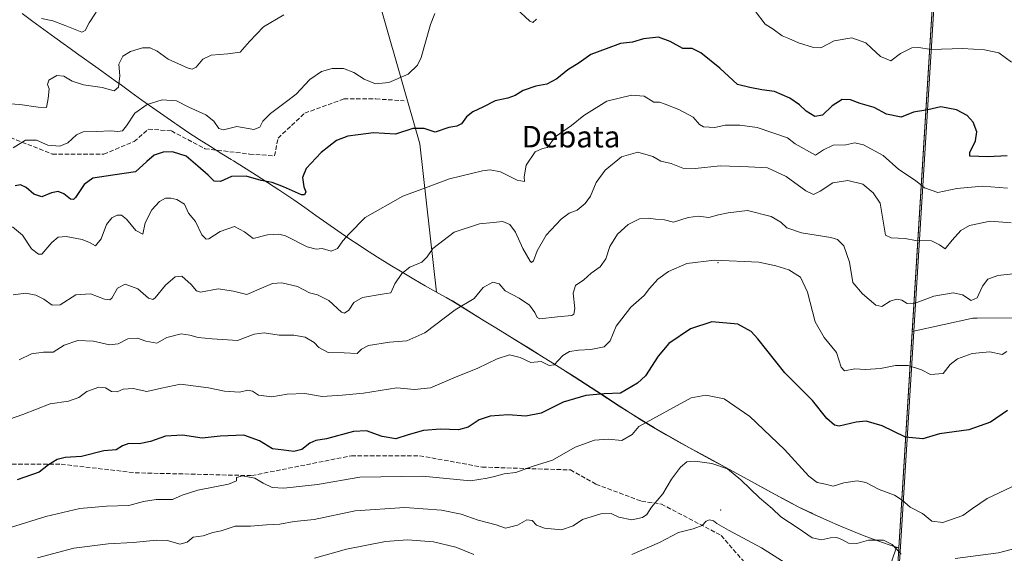
# Model space of a CAD drawing. Units: metres. Extents: x 579917 to 583365, y 4749707 to 4752071.
# Drawn here: x 580828 to 581195, y 4750918 to 4751116 of the extents above; entities that cross this region are included whole.
import ezdxf
from ezdxf.enums import TextEntityAlignment as Align

# ---------------------------------------------------------------- set-up
doc = ezdxf.new("R2010")
doc.units = ezdxf.units.M
doc.header["$MEASUREMENT"] = 0
doc.linetypes.add('DGN Style 3', pattern=[2.307223458686699, 1.648016756204785, -0.6592067024819142])
for name, color, linetype, lineweight in [('Arbolado forestal CxS', 92, 'Continuous', 0), ('Centroide de Edificación ligera', 7, 'Continuous', 0), ('Curva de nivel maestra', 30, 'Continuous', 30), ('Curva de nivel normal', 30, 'Continuous', 0), ('Espacio natural protegido', 121, 'Continuous', 13), ('Espacio natural protegido CxS', 121, 'Continuous', 0), ('Municipio', 91, 'Continuous', 13), ('Municipio CxS', 4, 'Continuous', 0), ('Senda', 7, 'DGN Style 3', 0), ('Texto cartográfico', 7, 'Continuous', 0)]:
    doc.layers.add(name, color=color, linetype=linetype, lineweight=lineweight)
doc.styles.add('Style-Arial', font='txt')

msp = doc.modelspace()

# ---------------------------------------------------------------- linework, layer by layer
at = {"layer": 'Arbolado forestal CxS', "color": 92, "linetype": 'Continuous', "lineweight": 0, "extrusion": (0.01095328842844213, 0.1771078310884217, 0.9841305003096686), "elevation": 848461.1155177846, "flags": 128}
msp.add_lwpolyline([(-286785.262781311, -4702339.197096139), (-286785.2627813111, -4701874.067416568)], dxfattribs=at)
msp.add_lwpolyline([(-286785.262781311, -4702339.197096139), (-286785.2627813111, -4701874.067416568)], dxfattribs=at)
at = {"layer": 'Arbolado forestal CxS', "color": 92, "linetype": 'Continuous', "lineweight": 0, "extrusion": (0.1874962956799428, 0.1975957148702412, 0.9621855707560876), "elevation": 1048384.209386715, "flags": 128}
msp.add_lwpolyline([(2848609.062495729, -3700716.130128539), (2848608.242749395, -3700716.536523961), (2848660.033535871, -3700780.777104022)], dxfattribs=at)
msp.add_lwpolyline([(2848609.062495729, -3700716.130128539), (2848608.242749395, -3700716.536523961), (2848660.033535871, -3700780.777104022)], dxfattribs=at)
at = {"layer": 'Arbolado forestal CxS', "color": 92, "linetype": 'Continuous', "lineweight": 0}
for points in [[(581211.6879000004, 4751005.4189, 667.9622999999992), (581184.4448999995, 4751005.3289, 666.1383999999962), (581182.8229, 4751005.3233, 666.1279999999971), (581160.2736999998, 4751000.325099999, 666.7167999999947), (581188.5292999997, 4751457.2005, 584.1812999999966), (581181.1517000003, 4751504.300899999, 574.6805000000022), (581162.0361000003, 4751526.467300001, 570.0363000000071)], [(581188.5292999997, 4751457.2005, 584.1812999999966), (581160.2736999998, 4751000.325099999, 666.7167999999947), (581155.2965000002, 4750919.838099999, 684.2155999999959), (581154.4326999999, 4750920.1187, 684.3263000000006), (581151.7265, 4750920.9979, 684.5325000000012), (581147.4765, 4750922.4783, 684.2866999999969), (581143.0365000004, 4750924.138300001, 683.9248999999982), (581138.4064999997, 4750925.9783, 683.6343000000053), (581133.5765000005, 4750927.998299999, 683.1413999999932), (581128.5566999996, 4750930.188300001, 682.3969999999972), (581123.3367, 4750932.558499999, 682.1214999999938), (581122.6266999999, 4750932.888499999, 682.1350999999995), (581118.1369000003, 4750935.068499999, 682.4676999999938), (581113.6969, 4750937.3685, 683.3130999999995), (581109.2868999997, 4750939.738700001, 683.6901999999973), (581104.9068999998, 4750942.148700001, 684.0633999999991), (581100.5270999996, 4750944.578700001, 684.465200000006), (581096.1470999997, 4750946.978700001, 684.5178000000016), (581095.0371000003, 4750947.578700001, 684.5268000000069), (581090.6272999998, 4750949.9487, 684.5081000000064), (581086.2270999998, 4750952.3191, 684.2902999999933), (581081.8273, 4750954.699100001, 683.9340999999986), (581077.4373000005, 4750957.099099999, 683.270399999994), (581073.0673000002, 4750959.529100001, 682.3999999999943), (581068.7275, 4750961.999100001, 681.3368000000046), (581064.4074999997, 4750964.529100001, 680.0764999999956), (581064.0176999997, 4750964.759099999, 679.9559000000008), (581059.7374999998, 4750967.359300001, 678.426099999997), (581055.4977000002, 4750970.009099999, 676.8974000000017), (581051.2877000002, 4750972.6995, 675.7292000000016), (581047.0878999997, 4750975.419299999, 674.8390000000073), (581042.8979000002, 4750978.149499999, 674.2780999999959), (581038.7078999998, 4750980.879699999, 672.7116999999998), (581034.5081000002, 4750983.5897, 671.4195000000036), (581030.2878999999, 4750986.269500001, 670.2133000000031), (581026.5680999998, 4750988.589500001, 669.2516000000032), (581022.3280999997, 4750991.239700001, 668.6744999999937), (581018.0780999997, 4750993.869700001, 668.6202000000048), (581013.8283000002, 4750996.499700001, 668.3717000000033), (581009.5685000002, 4750999.1195, 667.7869000000064), (581005.2982999999, 4751001.7301, 667.0372999999963), (581001.0285, 4751004.3399, 666.0663000000059), (580989.2484999998, 4751011.7501, 663.5037000000011), (580986.8985000001, 4751013.0001, 663.0029000000068), (580983.2323000003, 4751015.0189, 662.117499999993), (580977.0585000003, 4751070.218499999, 650.7437999999966), (580956.9039000003, 4751140.8499, 636.7317000000039)], [(580956.9039000003, 4751140.8499, 636.7317000000039), (580977.0585000003, 4751070.218499999, 650.7437999999966), (580983.2323000003, 4751015.0189, 662.117499999993), (580986.8985000001, 4751013.0001, 663.0029000000068), (580989.2484999998, 4751011.7501, 663.5037000000011), (581001.0285, 4751004.3399, 666.0663000000059), (581005.2982999999, 4751001.7301, 667.0372999999963), (581009.5685000002, 4750999.1195, 667.7869000000064), (581013.8283000002, 4750996.499700001, 668.3717000000033), (581018.0780999997, 4750993.869700001, 668.6202000000048), (581022.3280999997, 4750991.239700001, 668.6744999999937), (581026.5680999998, 4750988.589500001, 669.2516000000032), (581030.2878999999, 4750986.269500001, 670.2133000000031), (581034.5081000002, 4750983.5897, 671.4195000000036), (581038.7078999998, 4750980.879699999, 672.7116999999998), (581042.8979000002, 4750978.149499999, 674.2780999999959), (581047.0878999997, 4750975.419299999, 674.8390000000073), (581051.2877000002, 4750972.6995, 675.7292000000016), (581055.4977000002, 4750970.009099999, 676.8974000000017), (581059.7374999998, 4750967.359300001, 678.426099999997), (581064.0176999997, 4750964.759099999, 679.9559000000008), (581064.4074999997, 4750964.529100001, 680.0764999999956), (581068.7275, 4750961.999100001, 681.3368000000046), (581073.0673000002, 4750959.529100001, 682.3999999999943), (581077.4373000005, 4750957.099099999, 683.270399999994), (581081.8273, 4750954.699100001, 683.9340999999986), (581086.2270999998, 4750952.3191, 684.2902999999933), (581090.6272999998, 4750949.9487, 684.5081000000064), (581095.0371000003, 4750947.578700001, 684.5268000000069), (581096.1470999997, 4750946.978700001, 684.5178000000016), (581100.5270999996, 4750944.578700001, 684.465200000006), (581104.9068999998, 4750942.148700001, 684.0633999999991), (581109.2868999997, 4750939.738700001, 683.6901999999973), (581113.6969, 4750937.3685, 683.3130999999995), (581118.1369000003, 4750935.068499999, 682.4676999999938), (581122.6266999999, 4750932.888499999, 682.1350999999995), (581123.3367, 4750932.558499999, 682.1214999999938), (581128.5566999996, 4750930.188300001, 682.3969999999972), (581133.5765000005, 4750927.998299999, 683.1413999999932), (581138.4064999997, 4750925.9783, 683.6343000000053), (581143.0365000004, 4750924.138300001, 683.9248999999982), (581147.4765, 4750922.4783, 684.2866999999969), (581151.7265, 4750920.9979, 684.5325000000012), (581154.4326999999, 4750920.1187, 684.3263000000006), (581147.3041000003, 4750899.381899999, 690.0293999999994)], [(580956.9039000003, 4751140.8499, 636.7317000000039), (580977.0585000003, 4751070.218499999, 650.7437999999966), (580983.2323000003, 4751015.0189, 662.117499999993), (580986.8985000001, 4751013.0001, 663.0029000000068), (580989.2484999998, 4751011.7501, 663.5037000000011), (581001.0285, 4751004.3399, 666.0663000000059), (581005.2982999999, 4751001.7301, 667.0372999999963), (581009.5685000002, 4750999.1195, 667.7869000000064), (581013.8283000002, 4750996.499700001, 668.3717000000033), (581018.0780999997, 4750993.869700001, 668.6202000000048), (581022.3280999997, 4750991.239700001, 668.6744999999937), (581026.5680999998, 4750988.589500001, 669.2516000000032), (581030.2878999999, 4750986.269500001, 670.2133000000031), (581034.5081000002, 4750983.5897, 671.4195000000036), (581038.7078999998, 4750980.879699999, 672.7116999999998), (581042.8979000002, 4750978.149499999, 674.2780999999959), (581047.0878999997, 4750975.419299999, 674.8390000000073), (581051.2877000002, 4750972.6995, 675.7292000000016), (581055.4977000002, 4750970.009099999, 676.8974000000017), (581059.7374999998, 4750967.359300001, 678.426099999997), (581064.0176999997, 4750964.759099999, 679.9559000000008), (581064.4074999997, 4750964.529100001, 680.0764999999956), (581068.7275, 4750961.999100001, 681.3368000000046), (581073.0673000002, 4750959.529100001, 682.3999999999943), (581077.4373000005, 4750957.099099999, 683.270399999994), (581081.8273, 4750954.699100001, 683.9340999999986), (581086.2270999998, 4750952.3191, 684.2902999999933), (581090.6272999998, 4750949.9487, 684.5081000000064), (581095.0371000003, 4750947.578700001, 684.5268000000069), (581096.1470999997, 4750946.978700001, 684.5178000000016), (581100.5270999996, 4750944.578700001, 684.465200000006), (581104.9068999998, 4750942.148700001, 684.0633999999991), (581109.2868999997, 4750939.738700001, 683.6901999999973), (581113.6969, 4750937.3685, 683.3130999999995), (581118.1369000003, 4750935.068499999, 682.4676999999938), (581122.6266999999, 4750932.888499999, 682.1350999999995), (581123.3367, 4750932.558499999, 682.1214999999938), (581128.5566999996, 4750930.188300001, 682.3969999999972), (581133.5765000005, 4750927.998299999, 683.1413999999932), (581138.4064999997, 4750925.9783, 683.6343000000053), (581143.0365000004, 4750924.138300001, 683.9248999999982), (581147.4765, 4750922.4783, 684.2866999999969), (581151.7265, 4750920.9979, 684.5325000000012), (581154.4326999999, 4750920.1187, 684.3263000000006)], [(580956.9039000003, 4751140.8499, 636.7317000000039), (580977.0585000003, 4751070.218499999, 650.7437999999966), (580983.2323000003, 4751015.0189, 662.117499999993), (580986.8985000001, 4751013.0001, 663.0029000000068), (580989.2484999998, 4751011.7501, 663.5037000000011), (581001.0285, 4751004.3399, 666.0663000000059), (581005.2982999999, 4751001.7301, 667.0372999999963), (581009.5685000002, 4750999.1195, 667.7869000000064), (581013.8283000002, 4750996.499700001, 668.3717000000033), (581018.0780999997, 4750993.869700001, 668.6202000000048), (581022.3280999997, 4750991.239700001, 668.6744999999937), (581026.5680999998, 4750988.589500001, 669.2516000000032), (581030.2878999999, 4750986.269500001, 670.2133000000031), (581034.5081000002, 4750983.5897, 671.4195000000036), (581038.7078999998, 4750980.879699999, 672.7116999999998), (581042.8979000002, 4750978.149499999, 674.2780999999959), (581047.0878999997, 4750975.419299999, 674.8390000000073), (581051.2877000002, 4750972.6995, 675.7292000000016), (581055.4977000002, 4750970.009099999, 676.8974000000017), (581059.7374999998, 4750967.359300001, 678.426099999997), (581064.0176999997, 4750964.759099999, 679.9559000000008), (581064.4074999997, 4750964.529100001, 680.0764999999956), (581068.7275, 4750961.999100001, 681.3368000000046), (581073.0673000002, 4750959.529100001, 682.3999999999943), (581077.4373000005, 4750957.099099999, 683.270399999994), (581081.8273, 4750954.699100001, 683.9340999999986), (581086.2270999998, 4750952.3191, 684.2902999999933), (581090.6272999998, 4750949.9487, 684.5081000000064), (581095.0371000003, 4750947.578700001, 684.5268000000069), (581096.1470999997, 4750946.978700001, 684.5178000000016), (581100.5270999996, 4750944.578700001, 684.465200000006), (581104.9068999998, 4750942.148700001, 684.0633999999991), (581109.2868999997, 4750939.738700001, 683.6901999999973), (581113.6969, 4750937.3685, 683.3130999999995), (581118.1369000003, 4750935.068499999, 682.4676999999938), (581122.6266999999, 4750932.888499999, 682.1350999999995), (581123.3367, 4750932.558499999, 682.1214999999938), (581128.5566999996, 4750930.188300001, 682.3969999999972), (581133.5765000005, 4750927.998299999, 683.1413999999932), (581138.4064999997, 4750925.9783, 683.6343000000053), (581143.0365000004, 4750924.138300001, 683.9248999999982), (581147.4765, 4750922.4783, 684.2866999999969), (581151.7265, 4750920.9979, 684.5325000000012), (581154.4326999999, 4750920.1187, 684.3263000000006)], [(581147.3041000003, 4750899.381899999, 690.0293999999994), (581154.4326999999, 4750920.1187, 684.3263000000006), (581155.2965000002, 4750919.838099999, 684.2155999999959), (581160.2736999998, 4751000.325099999, 666.7167999999947), (581182.8229, 4751005.3233, 666.1279999999971), (581184.4448999995, 4751005.3289, 666.1383999999962), (581211.6879000004, 4751005.4189, 667.9622999999992)], [(581265.8075000001, 4750999.121900001, 674.4409000000014), (581249.9754999997, 4751001.8761, 671.5666000000056), (581225.0597000001, 4751003.058700001, 667.9856), (581211.6879000004, 4751005.4189, 667.9622999999992), (581184.4448999995, 4751005.3289, 666.1383999999962), (581182.8229, 4751005.3233, 666.1279999999971), (581160.2736999998, 4751000.325099999, 666.7167999999947)], [(581154.4326999999, 4750920.1187, 684.3263000000006), (581147.3041000003, 4750899.381899999, 690.0293999999994), (581130.4008999999, 4750869.4781, 700.7041999999929), (581069.2915000003, 4750855.177100001, 717.5633999999991), (580986.0787000004, 4750846.077500001, 728.4109999999928), (580844.3569, 4750829.1777, 714.3959000000032), (580769.4836999997, 4750810.461100001, 713.3828999999969), (580764.7559000002, 4750810.176700001, 712.5387000000047), (580759.7556999996, 4750809.876900001, 710.960699999996), (580759.0686999997, 4750809.834100001, 710.7130999999936), (580744.2435, 4750791.606500001, 714.0510000000068), (580738.7374999998, 4750784.727700001, 717.5648999999976), (580734.6080999998, 4750764.0911, 742.840400000001)], [(581154.4326999999, 4750920.1187, 684.3263000000006), (581147.3041000003, 4750899.381899999, 690.0293999999994), (581130.4008999999, 4750869.4781, 700.7041999999929), (581069.2915000003, 4750855.177100001, 717.5633999999991), (580986.0787000004, 4750846.077500001, 728.4109999999928), (580844.3569, 4750829.1777, 714.3959000000032), (580769.4836999997, 4750810.461100001, 713.3828999999969), (580764.7559000002, 4750810.176700001, 712.5387000000047), (580759.7556999996, 4750809.876900001, 710.960699999996), (580759.0686999997, 4750809.834100001, 710.7130999999936), (580744.2435, 4750791.606500001, 714.0510000000068), (580738.7374999998, 4750784.727700001, 717.5648999999976), (580734.6080999998, 4750764.0911, 742.840400000001)]]:
    msp.add_polyline3d(points, dxfattribs=at)
at = {"layer": 'Centroide de Edificación ligera', "color": 7, "linetype": 'Continuous', "lineweight": 0}
for p in [(581088, 4751026, 681.578800000003), (581089, 4750934, 700.1921000000002)]:
    msp.add_point(p, dxfattribs=at)
at = {"layer": 'Curva de nivel maestra', "color": 30, "linetype": 'Continuous', "lineweight": 30, "flags": 128}
for points, elevation in [([(581195.6500000004, 4751065.7301), (581188.4299999997, 4751065.390100001), (581181.7699999996, 4751065.590100001), (581181.75, 4751066.9101), (581183.8200000003, 4751071.340100001), (581184.2999999998, 4751074.610099999), (581182.9900000002, 4751078.300100001), (581180.7300000004, 4751080.700099999), (581176.7000000002, 4751082.780099999), (581170.9000000004, 4751084.0001), (581166.1100000005, 4751082.770099999), (581160.7699999996, 4751081.9101), (581156.1100000005, 4751080.090100001), (581150.7699999996, 4751081.200099999), (581146.0899999999, 4751083.710100001), (581140.8899999997, 4751085.200099999), (581137.2699999996, 4751086.590100001), (581134.2300000004, 4751086.670100001), (581130.4600000001, 4751084.2601), (581126.8399999999, 4751080.8101), (581124.0800000001, 4751080.350099999), (581120.8600000005, 4751082.280099999), (581118.2999999998, 4751084.7501), (581114.7800000003, 4751087.200099999), (581109, 4751089.630100001), (581104.2999999998, 4751090.270099999), (581099.8799999999, 4751091.1801), (581095.2999999998, 4751092.270099999), (581088.7400000002, 4751098.370100001), (581081.6399999997, 4751104.040100001), (581078.4500000002, 4751105.6801), (581074.9400000004, 4751105.630100001), (581070.2800000003, 4751108.2401), (581065.8600000005, 4751109.860099999), (581060.3499999996, 4751109.2501), (581056.2599999999, 4751108.0101), (581051.7999999998, 4751107.5601), (581046.3700000001, 4751105.5701), (581040.7599999999, 4751103.370100001), (581036.2999999998, 4751100.350099999), (581032.1100000005, 4751097.7501), (581028, 4751094.4101), (581024.3899999997, 4751092.370100001), (581020.2300000004, 4751091.5801), (581015.5199999996, 4751090.020099999), (581012.5499999998, 4751088.1801), (581009.8700000001, 4751087.220100001), (581005.1200000001, 4751086.190099999), (581000.54, 4751083.840100001), (580996.7800000003, 4751082.0701), (580994.4500000002, 4751080.2301), (580992.54, 4751077.6601), (580990.79, 4751076.720100001), (580987.8700000001, 4751076.200099999), (580982.8200000003, 4751074.5601), (580978.6799999997, 4751075.890100001), (580974.4500000002, 4751075.880100001), (580968, 4751073.8301), (580959.8799999999, 4751074.3101), (580954.0800000001, 4751073.5701), (580950.3200000003, 4751073.030099999), (580946.1200000001, 4751071.370100001), (580940.3399999999, 4751067.020099999), (580934.7699999996, 4751060.9901), (580933.3799999999, 4751057.6601), (580933.9699999997, 4751054.1501), (580934.6699999999, 4751052.290100001), (580934.1600000003, 4751051.200099999), (580933, 4751051.2401), (580926.29, 4751054.2401), (580922.1299999999, 4751055.7601), (580918.0899999999, 4751056.4801), (580912.5199999996, 4751058.170100001), (580907.0599999996, 4751058.030099999), (580902.8499999996, 4751056.130100001), (580900.5099999999, 4751056.340100001), (580898.3700000001, 4751058.5801), (580894.5199999996, 4751061.840100001), (580890.1100000005, 4751065.550100001), (580885, 4751067.190099999), (580881.5199999996, 4751067.130100001), (580878.1799999997, 4751065.950099999), (580875.54, 4751063.5601), (580871.3399999999, 4751059.780099999), (580862.79, 4751058.5801), (580855.4600000001, 4751057.360099999), (580852.1299999999, 4751055.040100001), (580848.9600000001, 4751050.220100001), (580848.2599999999, 4751049.4301), (580847.1200000001, 4751049.5601), (580844.6200000001, 4751051.640100001), (580842.4600000001, 4751052.4901), (580840.0800000001, 4751051.9901), (580836.4600000001, 4751050.470100001), (580833.4400000004, 4751051.420100001), (580830.6299999999, 4751053.890100001), (580828.4600000001, 4751054.940099999), (580826.4600000001, 4751054.520099999)], 650), ([(581195.7400000002, 4750970.9901), (581189.3499999996, 4750966.590100001), (581181.3200000003, 4750963.770099999), (581170.3899999997, 4750962.2501), (581164.1799999997, 4750960.380100001), (581157.7800000003, 4750961.040100001), (581149.1399999997, 4750965.300100001), (581143.1200000001, 4750967.050100001), (581139.4400000004, 4750966.640100001), (581133.1100000005, 4750965.140100001), (581131.3099999996, 4750965.520099999), (581128.4600000001, 4750967.960100001), (581123.1900000004, 4750974.6601), (581112.8799999999, 4750985.0101), (581102.8399999999, 4750997.670100001), (581100.3499999996, 4751000.3201), (581095.4299999997, 4751003.040100001), (581085.7000000002, 4751003.9101), (581077.8399999999, 4751001.370100001), (581069.6799999997, 4750995.890100001), (581065.7100000001, 4750991.2401), (581061.0199999996, 4750983.870100001), (581058.0700000003, 4750981.200099999), (581051.7199999997, 4750977.380100001), (581045.6699999999, 4750977.2301), (581038.9000000004, 4750976.620100001), (581030.4199999999, 4750974.100099999), (581022.2400000002, 4750969.960100001), (581016.5499999998, 4750968.850099999), (581009.8899999997, 4750969.3301), (581003.2199999997, 4750968.880100001), (580999.1799999997, 4750967.5701), (580995.04, 4750964.7401), (580991.4699999997, 4750963.790100001), (580984.7800000003, 4750964.020099999), (580978.4500000002, 4750963.4901), (580972.7599999999, 4750961.940099999), (580968.1900000004, 4750960.470100001), (580963, 4750961.2601), (580957.2400000002, 4750963.360099999), (580952.3700000001, 4750963.220100001), (580942.4000000004, 4750960.440099999), (580938.3399999999, 4750959.7601), (580936.1799999997, 4750958.780099999), (580933.1200000001, 4750956.5001), (580930.2000000002, 4750955.780099999), (580926.4299999997, 4750956.220100001), (580922.2100000001, 4750956.720100001), (580917.4800000004, 4750959.7501), (580911.5499999998, 4750961.780099999), (580902.7999999998, 4750961.470100001), (580896.0599999996, 4750960.700099999), (580888.8300000001, 4750961.7501), (580882.4699999997, 4750961.4301), (580876.8300000001, 4750959.470100001), (580872.6100000005, 4750958.5601), (580868.8300000001, 4750958.700099999), (580866.4600000001, 4750957.860099999), (580864.1299999999, 4750956.380100001), (580859.4600000001, 4750956.030099999), (580851.1299999999, 4750953.870100001), (580845.1299999999, 4750953.440099999), (580842.1299999999, 4750952.790100001), (580838.8700000001, 4750950.7401), (580835.4500000002, 4750948.090100001), (580827.2100000001, 4750945.210100001)], 674.9999999999999)]:
    msp.add_lwpolyline(points, dxfattribs=dict(at, elevation=elevation))
at = {"layer": 'Curva de nivel normal', "color": 30, "linetype": 'Continuous', "lineweight": 0, "flags": 128}
for points, elevation in [([(581020.5199999996, 4751116.57), (581019.1500000004, 4751115.33), (581018.0499999998, 4751115.859999999), (581012.9400000004, 4751120.51)], 645), ([(580926.4500000002, 4751118.16), (580918.9199999999, 4751113.75), (580913.6799999997, 4751108.279999999), (580910.2199999997, 4751104.32), (580905.6299999999, 4751103.67), (580899.4199999999, 4751103.119999999), (580896.2999999998, 4751101.710000001), (580893.8399999999, 4751098.699999999), (580892.3700000001, 4751098.02), (580890.9199999999, 4751098.380000001), (580883.4100000003, 4751101.619999999), (580879.3600000005, 4751104.600000001), (580876.7599999999, 4751105.92), (580873.9000000004, 4751105.92), (580869.4000000004, 4751104.52), (580866.5499999998, 4751102.75), (580865.0999999996, 4751099.869999999), (580865.4699999997, 4751095.42), (580864.9500000002, 4751091.24), (580863.3399999999, 4751089.960000001), (580858.9199999999, 4751091.09), (580851.9900000002, 4751092.15), (580847.7400000002, 4751093.51), (580844.6399999997, 4751095.34), (580842.0300000003, 4751095.609999999), (580839.0599999996, 4751093.82), (580838.5, 4751092.199999999), (580839.1799999997, 4751090.619999999), (580838.7400000002, 4751087.060000001), (580838.1200000001, 4751083.67), (580835.0599999996, 4751083.77), (580828.2199999997, 4751084.83), (580820.8499999996, 4751085.300000001)], 639.9999999999999), ([(580982.6299999999, 4751118.65), (580981.0300000003, 4751114.58), (580977.5300000003, 4751102.26), (580976.1600000003, 4751099.4), (580972.7199999997, 4751096.140000001), (580965.5499999998, 4751093.01), (580960.5999999996, 4751092.560000001), (580956.4199999999, 4751094.210000001), (580952.4900000002, 4751096.76), (580948.6600000003, 4751098.17), (580944.5, 4751098.180000001), (580940.4500000002, 4751097.029999999), (580936.1200000001, 4751094.130000001), (580931.1200000001, 4751088.640000001), (580927.4500000002, 4751085.960000001), (580921.4500000002, 4751081.470000001), (580918.6500000004, 4751078.609999999), (580917.5899999999, 4751076.33), (580915.3200000003, 4751075.550000001), (580908.9299999997, 4751076.57), (580904.0199999996, 4751075.41), (580902.2599999999, 4751075.859999999), (580900.4500000002, 4751078.640000001), (580897.4199999999, 4751080.980000001), (580891.0700000003, 4751083.810000001), (580886.5499999998, 4751086.17), (580881.2400000002, 4751086.529999999), (580875.5999999996, 4751084.82), (580871.0599999996, 4751081.560000001), (580867.9600000001, 4751076.890000001), (580866.3899999997, 4751075.07), (580864.75, 4751074.720000001), (580861.9500000002, 4751075.039999999), (580856.9100000003, 4751074.730000001), (580851.8600000005, 4751074.600000001), (580849.2999999998, 4751073.52), (580846.0700000003, 4751070.600000001), (580843.0999999996, 4751069.369999999), (580838.6500000004, 4751069.710000001), (580834.4600000001, 4751071.58), (580830.2999999998, 4751071.539999999), (580825.8200000003, 4751068.74)], 645), ([(580856.7000000002, 4751119.109999999), (580854.0899999999, 4751115.24), (580852.5800000001, 4751112.34), (580851.2999999998, 4751111.699999999), (580845.1200000001, 4751114.180000001), (580840.54, 4751115.939999999), (580836.3399999999, 4751116.77)], 635), ([(581197.2800000003, 4751100.539999999), (581192.4900000002, 4751104.029999999), (581187.2300000004, 4751105.199999999), (581179.0499999998, 4751105.689999999), (581167.29, 4751105.26), (581162.7000000002, 4751106.01), (581160.0899999999, 4751105.850000001), (581155.9800000004, 4751103.75), (581152.3200000003, 4751101.09), (581148.4600000001, 4751102.67), (581145.0800000001, 4751105.720000001), (581143.0800000001, 4751107.699999999), (581137.7599999999, 4751109.560000001), (581131.1900000004, 4751108.539999999), (581126.25, 4751105.880000001), (581123.5099999999, 4751105.970000001), (581117.9600000001, 4751107.730000001), (581114.4000000004, 4751109.4), (581111.9000000004, 4751110.32), (581108.5800000001, 4751112.859999999), (581105.5800000001, 4751114.689999999), (581101.9100000003, 4751119.359999999)], 645), ([(580825.5700000003, 4751039.289999999), (580829.25, 4751036.220000001), (580832.5700000003, 4751031.17), (580835.1299999999, 4751029.08), (580836.4600000001, 4751029.180000001), (580840.1299999999, 4751033.430000001), (580842.4500000002, 4751035.5), (580845.4299999997, 4751035.699999999), (580851.3899999997, 4751034.58), (580854.2100000001, 4751033.430000001), (580856.4000000004, 4751032.189999999), (580858.4900000002, 4751034.779999999), (580860.4699999997, 4751040.16), (580862.4600000001, 4751042.699999999), (580864.4199999999, 4751043.59), (580866.0999999996, 4751043.66), (580867.9199999999, 4751042.210000001), (580871.4600000001, 4751037.970000001), (580874, 4751036.619999999), (580874.9400000004, 4751040.74), (580877.3700000001, 4751045.680000001), (580880.2699999996, 4751048.710000001), (580882.4500000002, 4751049.91), (580884.4100000003, 4751049.980000001), (580886.7000000002, 4751049.52), (580889.4699999997, 4751047.699999999), (580890.9600000001, 4751044.449999999), (580893.5800000001, 4751041.34), (580895.9600000001, 4751036.359999999), (580897.5499999998, 4751034.720000001), (580898.5300000003, 4751034.800000001), (580902.7699999996, 4751037.630000001), (580908.1399999997, 4751039.42), (580911.8600000005, 4751037.449999999), (580915.04, 4751034.960000001), (580920.4500000002, 4751036.27), (580924.6500000004, 4751036.58), (580927.1200000001, 4751035.949999999), (580935.1200000001, 4751031.880000001), (580938.4500000002, 4751030.939999999), (580940.7800000003, 4751031.220000001), (580944.1200000001, 4751030.220000001), (580946.4500000002, 4751031.26), (580948.4500000002, 4751034.08), (580950.7800000003, 4751036.66), (580956.7800000003, 4751042.810000001), (580970.7800000003, 4751050.76), (580980.1200000001, 4751054.180000001), (580988.1200000001, 4751057.210000001), (581000.4500000002, 4751060.189999999), (581003.2100000001, 4751060.52), (581007.0800000001, 4751059.77), (581013.2999999998, 4751056.65), (581015.9699999997, 4751056.199999999), (581015.9199999999, 4751057.939999999), (581016.6399999997, 4751062.300000001), (581019.9600000001, 4751067.17), (581022.7599999999, 4751068.390000001), (581024.54, 4751068.82), (581027.4500000002, 4751072.77), (581033.5199999996, 4751076.970000001), (581038.0700000003, 4751080.75), (581046.6100000005, 4751086.08), (581055.8099999996, 4751088.310000001), (581060.54, 4751087.869999999), (581064.1200000001, 4751085.630000001), (581066.3099999996, 4751085.730000001), (581068.3300000001, 4751084.960000001), (581073.4500000002, 4751082.92), (581078.7199999997, 4751080.060000001), (581081.1799999997, 4751077.369999999), (581082.6699999999, 4751076.51), (581084.7599999999, 4751076.430000001), (581086.8600000005, 4751076.32), (581090.7000000002, 4751077.180000001), (581096.0800000001, 4751077.15), (581102.6500000004, 4751076.279999999), (581113.8399999999, 4751072.460000001), (581116.75, 4751070.16), (581124.2400000002, 4751065.980000001), (581127.2999999998, 4751067.890000001), (581130.8200000003, 4751069.730000001), (581135.54, 4751069.859999999), (581138.8899999997, 4751070.529999999), (581142.2100000001, 4751069.850000001), (581149.4900000002, 4751065.800000001), (581155.29, 4751060.59), (581161.5099999999, 4751056.480000001), (581164.8899999997, 4751053.859999999), (581169.7599999999, 4751052.050000001), (581176.9400000004, 4751053.619999999), (581186.4400000004, 4751054.439999999), (581195.6699999999, 4751053.720000001)], 655), ([(580825.79, 4751013.980000001), (580830.4600000001, 4751014.689999999), (580834.2300000004, 4751013.930000001), (580837.2100000001, 4751012.430000001), (580840.2300000004, 4751010.180000001), (580843.2699999996, 4751010.279999999), (580849.0300000003, 4751013.960000001), (580854.5800000001, 4751014.359999999), (580859.6900000004, 4751012.390000001), (580861.7100000001, 4751012.130000001), (580862.4400000004, 4751012.720000001), (580864.5300000003, 4751016.539999999), (580867.3899999997, 4751017.980000001), (580872.1900000004, 4751016.210000001), (580876.0899999999, 4751012.810000001), (580877.75, 4751012.279999999), (580878.6399999997, 4751012.939999999), (580882.4199999999, 4751017.609999999), (580886.0599999996, 4751020.76), (580888.5, 4751020.970000001), (580891.9699999997, 4751017.869999999), (580894.0300000003, 4751015.52), (580895.4400000004, 4751015.01), (580902.0300000003, 4751016.289999999), (580907.7699999996, 4751015.41), (580912.7000000002, 4751014.15), (580918.1200000001, 4751016.550000001), (580922.2300000004, 4751018.180000001), (580925.79, 4751018.460000001), (580931.5, 4751017.140000001), (580936.0599999996, 4751014.75), (580939.0599999996, 4751014.029999999), (580943.2699999996, 4751011.9), (580947.9600000001, 4751007.52), (580949.0899999999, 4751007.180000001), (580950.7000000002, 4751008.310000001), (580952.5099999999, 4751011.180000001), (580955.7800000003, 4751013.07), (580963.1200000001, 4751014.24), (580966.29, 4751014.800000001), (580967.7999999998, 4751018.109999999), (580970.3399999999, 4751021.960000001), (580973.3200000003, 4751024.32), (580977.7999999998, 4751026.130000001), (580979.7800000003, 4751028.109999999), (580981.8799999999, 4751031.199999999), (580989.8399999999, 4751037.26), (580999.2999999998, 4751040.439999999), (581004.4000000004, 4751040.91), (581007.9600000001, 4751041.350000001), (581010.5499999998, 4751040.180000001), (581012.6900000004, 4751037.32), (581015.3600000005, 4751031.24), (581018.0800000001, 4751026.550000001), (581018.6600000003, 4751026.050000001), (581019.4100000003, 4751026.66), (581020.7199999997, 4751030.41), (581024.0499999998, 4751036.26), (581029.5999999996, 4751042.210000001), (581032.6299999999, 4751044.34), (581035.5800000001, 4751045.539999999), (581038.5499999998, 4751047.930000001), (581040.5199999996, 4751050.75), (581042.6399999997, 4751055.75), (581046.0599999996, 4751060.41), (581052.1600000003, 4751065.359999999), (581058.2100000001, 4751067.09), (581063.7300000004, 4751065.529999999), (581066.7800000003, 4751063.76), (581070.5800000001, 4751062.810000001), (581074.9600000001, 4751061.189999999), (581079.5800000001, 4751061.01), (581088.7800000003, 4751062.050000001), (581099.4199999999, 4751061.67), (581106.4100000003, 4751061.26), (581113.3799999999, 4751058.01), (581120.7000000002, 4751052.67), (581123.54, 4751051.300000001), (581126.0899999999, 4751052.600000001), (581130.7400000002, 4751055.66), (581136.3700000001, 4751056.59), (581141.8700000001, 4751055.15), (581145.7699999996, 4751051.949999999), (581148.3300000001, 4751048.08), (581150.3499999996, 4751036.16), (581152.4900000002, 4751035.24), (581157.6200000001, 4751034.970000001), (581161.4400000004, 4751034.17), (581167.4400000004, 4751034.140000001), (581170.4400000004, 4751032.640000001), (581172.5199999996, 4751031.119999999), (581175.0899999999, 4751034.390000001), (581178.3799999999, 4751037.960000001), (581181.5800000001, 4751039.810000001), (581189.2999999998, 4751041.449999999), (581197.0899999999, 4751040.84)], 660), ([(580828.0499999998, 4750989.800000001), (580832.5599999996, 4750992.100000001), (580837.1100000005, 4750992.74), (580840.6200000001, 4750992.720000001), (580844.6900000004, 4750995.34), (580849.8600000005, 4750997.08), (580855.6500000004, 4750996.779999999), (580861.6200000001, 4750995.449999999), (580864.79, 4750995.720000001), (580868.4400000004, 4750997.619999999), (580872.0700000003, 4750997.91), (580875.1100000005, 4750996.810000001), (580879.2199999997, 4750996.08), (580882.9400000004, 4750998.08), (580888.2699999996, 4750999.439999999), (580891.5099999999, 4750999.02), (580894.6399999997, 4750998.130000001), (580899.7599999999, 4750997.689999999), (580909.2699999996, 4750996.970000001), (580915.4500000002, 4750999.41), (580919.1200000001, 4750999.930000001), (580924.7699999996, 4750998.960000001), (580930.2000000002, 4750999.02), (580934.4199999999, 4750998.24), (580937.7800000003, 4750996.25), (580939.4800000004, 4750994.449999999), (580942.9900000002, 4750992.51), (580948.8799999999, 4750992.380000001), (580953.7100000001, 4750992.140000001), (580955.4100000003, 4750993.82), (580957.9400000004, 4750995.180000001), (580965.7800000003, 4750996.390000001), (580972.2800000003, 4750996.9), (580978.9400000004, 4750999.84), (580990.2100000001, 4751008.41), (580997.2800000003, 4751012.619999999), (581000.7000000002, 4751016.76), (581004.1900000004, 4751018.74), (581006.6500000004, 4751018.119999999), (581008.7800000003, 4751015.52), (581013.9800000004, 4751012.75), (581017.8899999997, 4751010.119999999), (581019.8099999996, 4751007.480000001), (581020.6900000004, 4751005.560000001), (581021.75, 4751005.039999999), (581028.2400000002, 4751005.84), (581033.5800000001, 4751006.32), (581034.3700000001, 4751006.779999999), (581034.7400000002, 4751008.960000001), (581034.1799999997, 4751014.59), (581035.0199999996, 4751017.42), (581038.1200000001, 4751019.65), (581040.7800000003, 4751022.109999999), (581044.1200000001, 4751024.449999999), (581046.2699999996, 4751027.430000001), (581047.7199999997, 4751032.02), (581050.5999999996, 4751036.59), (581054.5300000003, 4751040.199999999), (581058.7800000003, 4751042.26), (581062.1799999997, 4751042.59), (581064.7000000002, 4751042.140000001), (581068.1200000001, 4751041.91), (581071.4000000004, 4751041.07), (581076.9100000003, 4751042.789999999), (581080.6699999999, 4751043.279999999), (581084.5599999996, 4751042.77), (581088.2400000002, 4751043.800000001), (581091.8300000001, 4751044.480000001), (581098.9900000002, 4751045.42), (581107.7400000002, 4751043.09), (581111.3799999999, 4751041), (581113.5999999996, 4751038.9), (581119.0599999996, 4751037.02), (581130.0599999996, 4751035.359999999), (581132.4299999997, 4751034.550000001), (581134.8799999999, 4751032.189999999), (581136.8899999997, 4751026.199999999), (581138.2300000004, 4751018.539999999), (581141.7599999999, 4751014.4), (581146.7000000002, 4751010.180000001), (581148.9699999997, 4751009.619999999), (581152.1100000005, 4751011.619999999), (581154.4400000004, 4751012.4), (581156.4400000004, 4751012.029999999), (581158.4400000004, 4751010.83), (581161.4199999999, 4751010.890000001), (581168.3600000005, 4751013.5), (581175.4900000002, 4751014.730000001), (581179.0499999998, 4751014.029999999), (581182.1799999997, 4751011.92), (581184.4400000004, 4751012.880000001), (581186.3899999997, 4751017.180000001), (581188.4100000003, 4751019.869999999), (581192.1299999999, 4751021.16), (581197.8499999996, 4751021.84)], 665), ([(581195.5300000003, 4750992.980000001), (581193.7699999996, 4750991.859999999), (581189.1699999999, 4750992.75), (581182.6200000001, 4750992.140000001), (581177.1100000005, 4750990.26), (581174.4400000004, 4750988.09), (581171.7699999996, 4750984.800000001), (581167.1100000005, 4750984.41), (581163.7599999999, 4750986.15), (581158.7400000002, 4750987.74), (581154.0999999996, 4750987.77), (581148.4500000002, 4750986.560000001), (581142.9299999997, 4750986.27), (581138.9299999997, 4750986.449999999), (581135.1299999999, 4750985.710000001), (581133.7999999998, 4750987.050000001), (581132.1200000001, 4750992.529999999), (581127.4600000001, 4750998.119999999), (581124.2100000001, 4751003.939999999), (581121.3600000005, 4751015.02), (581118.7000000002, 4751020.57), (581114.3399999999, 4751023.26), (581109.5599999996, 4751024.779999999), (581103.2300000004, 4751026.130000001), (581086.7599999999, 4751026.939999999), (581076.4299999997, 4751025.609999999), (581069.5599999996, 4751022.65), (581065.6299999999, 4751019.810000001), (581062.5899999999, 4751016.41), (581060.5199999996, 4751013.75), (581055.5800000001, 4751009.41), (581050.1799999997, 4751002.41), (581047.8899999997, 4750996.84), (581045.6900000004, 4750994.66), (581040.7000000002, 4750993.67), (581036.1399999997, 4750993.470000001), (581032.7599999999, 4750992.91), (581030.3200000003, 4750991.41), (581027.0199999996, 4750988.029999999), (581025.2000000002, 4750987.680000001), (581022.2800000003, 4750989.25), (581018.3799999999, 4750988.82), (581014.4299999997, 4750990.67), (581010.4500000002, 4750991.699999999), (581005.8499999996, 4750990.25), (580998.5999999996, 4750986.67), (580989.75, 4750983.119999999), (580981.0800000001, 4750979.359999999), (580975.0599999996, 4750978.810000001), (580968.5199999996, 4750979.460000001), (580956.1200000001, 4750977.439999999), (580948.1200000001, 4750976.630000001), (580940.7800000003, 4750976.17), (580934.29, 4750977.33), (580927.7400000002, 4750977), (580921.9800000004, 4750976.01), (580917.0800000001, 4750976.630000001), (580914.7599999999, 4750978.119999999), (580913.0199999996, 4750978.560000001), (580909.9199999999, 4750977.82), (580904.3899999997, 4750978.140000001), (580898.4600000001, 4750979.390000001), (580888.0599999996, 4750980.75), (580881, 4750979.32), (580875.5599999996, 4750978.050000001), (580870.3899999997, 4750979.17), (580866.7199999997, 4750978.930000001), (580864.4600000001, 4750977.949999999), (580862.3899999997, 4750978.060000001), (580860.1699999999, 4750979.4), (580857.6699999999, 4750979.619999999), (580853.1900000004, 4750978.07), (580850.2000000002, 4750975.83), (580846.3499999996, 4750974.4), (580839.5199999996, 4750973.4), (580829.3099999996, 4750969.49), (580821.8600000005, 4750966.9)], 670), ([(581199.4800000004, 4750943.630000001), (581188.1100000005, 4750938.220000001), (581182.7699999996, 4750934.57), (581179.1100000005, 4750931.91), (581171.6299999999, 4750929.34), (581167.54, 4750929.77), (581164.0700000003, 4750932.65), (581159.5099999999, 4750934.970000001), (581156.5, 4750937.680000001), (581153.6399999997, 4750939.439999999), (581147.9600000001, 4750941.58), (581142.9900000002, 4750944.210000001), (581139.7699999996, 4750944.869999999), (581134.8099999996, 4750944.09), (581130.8799999999, 4750942.890000001), (581127.9800000004, 4750943.619999999), (581124.8600000005, 4750944.189999999), (581121.8200000003, 4750946.57), (581112.8200000003, 4750956.529999999), (581099.7999999998, 4750968.74), (581090.3200000003, 4750975.380000001), (581083.4299999997, 4750976.67), (581078.0099999999, 4750975.640000001), (581058.6200000001, 4750965.050000001), (581056.1200000001, 4750962.09), (581052.2199999997, 4750959.83), (581047.2000000002, 4750960.350000001), (581042.0199999996, 4750959.939999999), (581034.9199999999, 4750957.380000001), (581026.4000000004, 4750952.560000001), (581018.9199999999, 4750950.09), (581012.8300000001, 4750947.859999999), (581008.4699999997, 4750947.359999999), (581004.8799999999, 4750946.460000001), (581002.1399999997, 4750945.810000001), (580995.9500000002, 4750944.83), (580978.1100000005, 4750946.51), (580954.75, 4750946.220000001), (580938.9600000001, 4750943.390000001), (580926.5099999999, 4750942.140000001), (580922.0999999996, 4750942.359999999), (580918.75, 4750943.890000001), (580915.6600000003, 4750945.75), (580911.0700000003, 4750946.689999999), (580908.8200000003, 4750946.02), (580908.8799999999, 4750944.810000001), (580905.9000000004, 4750943.52), (580894.4600000001, 4750941.369999999), (580888.6900000004, 4750939.449999999), (580885.0599999996, 4750937.92), (580879.0300000003, 4750937.869999999), (580874.2999999998, 4750937.08), (580868.8399999999, 4750935.58), (580860.4299999997, 4750935.380000001), (580850.6200000001, 4750934.49), (580837.9699999997, 4750931.59), (580825.1900000004, 4750927.52)], 680), ([(581156.1100000005, 4750917.57), (581152.7699999996, 4750921.17), (581149.6200000001, 4750922.710000001), (581144, 4750922.76), (581139.7000000002, 4750921.560000001), (581136.6299999999, 4750921.640000001), (581134.3899999997, 4750922.91), (581132.2199999997, 4750923.689999999), (581129.9199999999, 4750923.66), (581126.5499999998, 4750922.92), (581123, 4750923.560000001), (581117.8799999999, 4750927.16), (581111.3499999996, 4750931.480000001), (581108.2199999997, 4750934.51), (581103.4400000004, 4750938.5), (581096.54, 4750945.230000001), (581091.4900000002, 4750949.220000001), (581085.6600000003, 4750951.32), (581079.3600000005, 4750952.119999999), (581076.4500000002, 4750951.91), (581074.1200000001, 4750949.960000001), (581070.7100000001, 4750945.4), (581067.5, 4750940.029999999), (581063.2400000002, 4750934.970000001), (581061.5499999998, 4750932.33), (581059.9299999997, 4750931.16), (581055.9299999997, 4750930.27), (581051.0700000003, 4750931.24), (581048.2699999996, 4750932.67), (581044.3799999999, 4750932.539999999), (581037.5999999996, 4750930.430000001), (581034.1200000001, 4750928.119999999), (581029.7800000003, 4750926.550000001), (581023.4600000001, 4750927.180000001), (581020.54, 4750928.359999999), (581018.8099999996, 4750930.100000001), (581016.8300000001, 4750930.25), (581013.4299999997, 4750928.300000001), (581009, 4750927.25), (581005.4500000002, 4750928.390000001), (580998.7800000003, 4750930.199999999), (580992.4500000002, 4750932.359999999), (580985.1200000001, 4750933.960000001), (580971.4500000002, 4750934.930000001), (580953.0300000003, 4750933.630000001), (580937.7400000002, 4750930.390000001), (580930.3300000001, 4750929.630000001), (580924.9299999997, 4750928.66), (580920.0700000003, 4750928.430000001), (580914.1100000005, 4750927.91), (580908.3600000005, 4750927.9), (580903.0999999996, 4750926.24), (580900.04, 4750925.59), (580896.4400000004, 4750924.350000001), (580892.79, 4750923.9), (580890.4600000001, 4750922.060000001), (580887.79, 4750921.310000001), (580883.1299999999, 4750922.58), (580879.04, 4750922.77), (580870.3700000001, 4750921.82), (580861.0700000003, 4750921.359999999), (580848.3799999999, 4750919.789999999), (580834.79, 4750916.109999999)], 684.9999999999999), ([(581116.3499999996, 4750912.17), (581104.2100000001, 4750919.84), (581091.8700000001, 4750926.5), (581087.5999999996, 4750928.9), (581086.3399999999, 4750929.970000001), (581084.8799999999, 4750930.310000001), (581083.6600000003, 4750929.779999999), (581082.1200000001, 4750928.140000001), (581078.7999999998, 4750926.930000001), (581073.2599999999, 4750925.550000001), (581066.1900000004, 4750921.850000001), (581055.9900000002, 4750917.470000001)], 690), ([(580997.1200000001, 4750917.42), (580990.5199999996, 4750920.140000001), (580982.1399999997, 4750922.109999999), (580972.4500000002, 4750922.850000001), (580964.2699999996, 4750922.210000001), (580949.7800000003, 4750919.42), (580937.8899999997, 4750916.01)], 690), ([(581211.6299999999, 4750923.07), (581192.3600000005, 4750918), (581176.2000000002, 4750915.890000001)], 684.9999999999999)]:
    msp.add_lwpolyline(points, dxfattribs=dict(at, elevation=elevation))
at = {"layer": 'Espacio natural protegido', "color": 121, "linetype": 'Continuous', "lineweight": 13, "flags": 128}
msp.add_lwpolyline([(581149.0364999999, 4750820.0067), (581149.608099998, 4750819.958000002), (581155.9067999994, 4750920.4031), (581189.0988999984, 4751457.1727)], dxfattribs=at)
at = {"layer": 'Espacio natural protegido CxS', "color": 121, "linetype": 'Continuous', "lineweight": 0, "flags": 128}
msp.add_lwpolyline([(581149.6080999988, 4750819.958000001), (581155.9068000002, 4750920.403100001), (581189.0988815594, 4751457.172700521), (581189.1361999993, 4751457.776199999), (581211.5171999988, 4751458.153000001)], dxfattribs=at)
at = {"layer": 'Municipio', "color": 91, "linetype": 'Continuous', "lineweight": 13, "flags": 128}
for points in [[(581188.5229999998, 4751457.163000001), (581155.2939999981, 4750919.79)], [(581188.5229999998, 4751457.163000001), (581155.2939999981, 4750919.79)], [(580829.1070000001, 4751118.634999998), (580833.1129999983, 4751115.645), (580837.1489999997, 4751112.693000002), (580841.2060000004, 4751109.770000001), (580845.2769999994, 4751106.865999999), (580845.628999998, 4751106.616000001), (580849.3489999995, 4751103.964000001), (580857.4259999989, 4751098.203000001), (580861.4739999991, 4751095.268), (580864.5369999977, 4751093.045999999), (580865.5209999986, 4751092.331000002), (580869.5709999986, 4751089.397000002), (580873.618999999, 4751086.460999998), (580877.6869999995, 4751083.554000001), (580881.775999999, 4751080.677), (580885.8939999985, 4751077.842000003), (580886.6549999994, 4751077.335000004), (580890.8119999984, 4751074.557), (580895.0059999989, 4751071.835), (580899.2230000005, 4751069.148999998), (580903.4599999997, 4751066.493999999), (580906.851999998, 4751064.367000001), (580907.696999999, 4751063.839000001), (580916.171, 4751058.526000001), (580920.3870000005, 4751055.837), (580924.5729999995, 4751053.102000001), (580926.053999998, 4751052.133000001), (580930.1939999998, 4751049.329), (580934.2959999989, 4751046.469000002), (580938.3769999992, 4751043.578000002), (580942.4599999991, 4751040.689), (580946.5399999983, 4751037.799000002), (580950.6549999994, 4751034.959), (580954.8140000004, 4751032.185000002), (580956.4259999995, 4751031.158000001), (580961.2689999995, 4751028.067000001), (580965.9539999983, 4751025.148), (580970.472999999, 4751022.389000001), (580974.8269999982, 4751019.79), (580979.0159999982, 4751017.352000001), (580983.0390000001, 4751015.074000001), (580986.8969999984, 4751012.956000002), (580989.2410000003, 4751011.704999999), (581001.0249999992, 4751004.290000001), (581005.2949999984, 4751001.687999997), (581009.5539999978, 4750999.069000001), (581018.0719999984, 4750993.829000002), (581026.5589999991, 4750988.54), (581030.2779999997, 4750986.221000004), (581034.4999999994, 4750983.543000001), (581038.7029999979, 4750980.832000001), (581042.8959999996, 4750978.107000002), (581051.2799999989, 4750972.653999997), (581055.4939999996, 4750969.961999998), (581059.7329999988, 4750967.312000002), (581064.0069999998, 4750964.718000002), (581068.718999999, 4750961.957000001), (581073.0659999979, 4750959.486), (581077.4349999989, 4750957.056), (581081.821999998, 4750954.657000001), (581086.2230000001, 4750952.282000001), (581090.6240000001, 4750949.905999999), (581095.0249999998, 4750947.533000002), (581096.1369999984, 4750946.932000002), (581100.5189999989, 4750944.519000002), (581109.2819999994, 4750939.690999999), (581113.6859999979, 4750937.321000001), (581118.1270000001, 4750935.026999999), (581122.6229999978, 4750932.84), (581128.5479999994, 4750930.142000001), (581133.5719999991, 4750927.949), (581138.4009999983, 4750925.933000001), (581143.0349999992, 4750924.094999999), (581147.4739999995, 4750922.433999999), (581151.7179999992, 4750920.95), (581155.2939999981, 4750919.79)], [(580829.1070000001, 4751118.634999998), (580833.1129999983, 4751115.645), (580837.1489999997, 4751112.693000002), (580841.2060000004, 4751109.770000001), (580845.2769999994, 4751106.865999999), (580845.628999998, 4751106.616000001), (580849.3489999995, 4751103.964000001), (580857.4259999989, 4751098.203000001), (580861.4739999991, 4751095.268), (580864.5369999977, 4751093.045999999), (580865.5209999986, 4751092.331000002), (580869.5709999986, 4751089.397000002), (580873.618999999, 4751086.460999998), (580877.6869999995, 4751083.554000001), (580881.775999999, 4751080.677), (580885.8939999985, 4751077.842000003), (580886.6549999994, 4751077.335000004), (580890.8119999984, 4751074.557), (580895.0059999989, 4751071.835), (580899.2230000005, 4751069.148999998), (580903.4599999997, 4751066.493999999), (580906.851999998, 4751064.367000001), (580907.696999999, 4751063.839000001), (580916.171, 4751058.526000001), (580920.3870000005, 4751055.837), (580924.5729999995, 4751053.102000001), (580926.053999998, 4751052.133000001), (580930.1939999998, 4751049.329), (580934.2959999989, 4751046.469000002), (580938.3769999992, 4751043.578000002), (580942.4599999991, 4751040.689), (580946.5399999983, 4751037.799000002), (580950.6549999994, 4751034.959), (580954.8140000004, 4751032.185000002), (580956.4259999995, 4751031.158000001), (580961.2689999995, 4751028.067000001), (580965.9539999983, 4751025.148), (580970.472999999, 4751022.389000001), (580974.8269999982, 4751019.79), (580979.0159999982, 4751017.352000001), (580983.0390000001, 4751015.074000001), (580986.8969999984, 4751012.956000002), (580989.2410000003, 4751011.704999999), (581001.0249999992, 4751004.290000001), (581005.2949999984, 4751001.687999997), (581009.5539999978, 4750999.069000001), (581018.0719999984, 4750993.829000002), (581026.5589999991, 4750988.54), (581030.2779999997, 4750986.221000004), (581034.4999999994, 4750983.543000001), (581038.7029999979, 4750980.832000001), (581042.8959999996, 4750978.107000002), (581051.2799999989, 4750972.653999997), (581055.4939999996, 4750969.961999998), (581059.7329999988, 4750967.312000002), (581064.0069999998, 4750964.718000002), (581068.718999999, 4750961.957000001), (581073.0659999979, 4750959.486), (581077.4349999989, 4750957.056), (581081.821999998, 4750954.657000001), (581086.2230000001, 4750952.282000001), (581090.6240000001, 4750949.905999999), (581095.0249999998, 4750947.533000002), (581096.1369999984, 4750946.932000002), (581100.5189999989, 4750944.519000002), (581109.2819999994, 4750939.690999999), (581113.6859999979, 4750937.321000001), (581118.1270000001, 4750935.026999999), (581122.6229999978, 4750932.84), (581128.5479999994, 4750930.142000001), (581133.5719999991, 4750927.949), (581138.4009999983, 4750925.933000001), (581143.0349999992, 4750924.094999999), (581147.4739999995, 4750922.433999999), (581151.7179999992, 4750920.95), (581155.2939999981, 4750919.79)], [(581155.2939999981, 4750919.79), (581149.0364999999, 4750820.0067)], [(581155.2939999981, 4750919.79), (581149.0364999999, 4750820.0067)]]:
    msp.add_lwpolyline(points, dxfattribs=at)
at = {"layer": 'Municipio CxS', "color": 4, "linetype": 'Continuous', "lineweight": 0, "flags": 128}
for points in [[(581188.5230000007, 4751457.163000001), (581155.2939999991, 4750919.789999999), (581151.7180000001, 4750920.949999999), (581147.4740000004, 4750922.434), (581143.035, 4750924.095000001), (581138.4009999991, 4750925.933), (581133.5719999999, 4750927.948999999), (581128.5480000002, 4750930.142), (581122.6229999987, 4750932.84), (581118.127000001, 4750935.027), (581113.6859999987, 4750937.321000001), (581109.2820000004, 4750939.691000001), (581100.5189999997, 4750944.519), (581096.136999999, 4750946.932000001), (581095.0250000006, 4750947.533000001), (581090.6240000008, 4750949.905999999), (581086.2230000009, 4750952.282000001), (581081.8219999989, 4750954.657000001), (581077.4349999997, 4750957.056), (581073.0659999987, 4750959.485999999), (581068.7189999998, 4750961.956999999), (581064.0070000006, 4750964.718000002), (581059.7329999995, 4750967.312000001), (581055.4940000004, 4750969.961999999), (581051.2799999998, 4750972.653999999), (581042.8960000006, 4750978.107000001), (581038.7029999987, 4750980.831999999), (581034.5000000002, 4750983.543), (581030.2780000004, 4750986.221000002), (581026.5589999999, 4750988.539999999), (581018.0719999992, 4750993.829000001), (581009.5539999985, 4750999.069), (581005.2949999992, 4751001.687999999), (581001.025, 4751004.29), (580989.2410000011, 4751011.705), (580986.8969999991, 4751012.956000002), (580983.039000001, 4751015.074), (580979.0159999991, 4751017.352), (580974.8269999991, 4751019.789999999), (580970.4729999999, 4751022.389), (580965.9539999992, 4751025.147999999), (580961.2690000002, 4751028.067), (580956.4260000002, 4751031.158), (580954.8140000012, 4751032.185000001), (580950.6550000003, 4751034.959), (580946.5399999992, 4751037.799000002), (580942.4600000001, 4751040.688999999), (580938.377, 4751043.578000001), (580934.2959999997, 4751046.469000001), (580930.1940000006, 4751049.329), (580926.0539999988, 4751052.133), (580924.5730000003, 4751053.102), (580920.3870000013, 4751055.836999999), (580916.1710000008, 4751058.526), (580907.6969999998, 4751063.838999999), (580906.851999999, 4751064.367000001), (580903.4600000005, 4751066.494), (580899.2230000012, 4751069.148999999), (580895.0059999997, 4751071.835000001), (580890.8119999992, 4751074.556999999), (580886.6550000003, 4751077.335000002), (580885.8939999995, 4751077.842000001), (580881.7759999997, 4751080.676999999), (580877.6870000003, 4751083.554), (580873.6189999998, 4751086.460999998), (580869.5709999995, 4751089.397000001), (580865.5209999994, 4751092.331), (580864.5369999985, 4751093.045999999), (580861.4739999999, 4751095.267999999), (580857.4259999996, 4751098.203000001), (580849.3490000003, 4751103.963999999), (580845.6289999987, 4751106.615999999), (580845.2770000002, 4751106.865999999), (580841.2060000012, 4751109.770000001), (580837.1490000007, 4751112.693000001), (580833.112999999, 4751115.644999999), (580829.1070000009, 4751118.634999999)], [(581201.3770000003, 4750808.329000001), (581165.3810000002, 4750814.309), (581148.9949999991, 4750819.345000001), (581149.0364977363, 4750820.006730471), (581155.2939999991, 4750919.789999999), (581188.5230000007, 4751457.163000001), (581189.0988815594, 4751457.172700521), (581210.9040000003, 4751457.54)], [(580829.1070000009, 4751118.634999999), (580833.112999999, 4751115.644999999), (580837.1490000007, 4751112.693000001), (580841.2060000012, 4751109.770000001), (580845.2770000002, 4751106.865999999), (580845.6289999987, 4751106.615999999), (580849.3490000003, 4751103.963999999), (580857.4259999996, 4751098.203000001), (580861.4739999999, 4751095.267999999), (580864.5369999985, 4751093.045999999), (580865.5209999994, 4751092.331), (580869.5709999995, 4751089.397000001), (580873.6189999998, 4751086.460999998), (580877.6870000003, 4751083.554), (580881.7759999997, 4751080.676999999), (580885.8939999995, 4751077.842000001), (580886.6550000003, 4751077.335000002), (580890.8119999992, 4751074.556999999), (580895.0059999997, 4751071.835000001), (580899.2230000012, 4751069.148999999), (580903.4600000005, 4751066.494), (580906.851999999, 4751064.367000001), (580907.6969999998, 4751063.838999999), (580916.1710000008, 4751058.526), (580920.3870000013, 4751055.836999999), (580924.5730000003, 4751053.102), (580926.0539999988, 4751052.133), (580930.1940000006, 4751049.329), (580934.2959999997, 4751046.469000001), (580938.377, 4751043.578000001), (580942.4600000001, 4751040.688999999), (580946.5399999992, 4751037.799000002), (580950.6550000003, 4751034.959), (580954.8140000012, 4751032.185000001), (580956.4260000002, 4751031.158), (580961.2690000002, 4751028.067), (580965.9539999992, 4751025.147999999), (580970.4729999999, 4751022.389), (580974.8269999991, 4751019.789999999), (580979.0159999991, 4751017.352), (580983.039000001, 4751015.074), (580986.8969999991, 4751012.956000002), (580989.2410000011, 4751011.705), (581001.025, 4751004.29), (581005.2949999992, 4751001.687999999), (581009.5539999985, 4750999.069), (581018.0719999992, 4750993.829000001), (581026.5589999999, 4750988.539999999), (581030.2780000004, 4750986.221000002), (581034.5000000002, 4750983.543), (581038.7029999987, 4750980.831999999), (581042.8960000006, 4750978.107000001), (581051.2799999998, 4750972.653999999), (581055.4940000004, 4750969.961999999), (581059.7329999995, 4750967.312000001), (581064.0070000006, 4750964.718000002), (581068.7189999998, 4750961.956999999), (581073.0659999987, 4750959.485999999), (581077.4349999997, 4750957.056), (581081.8219999989, 4750954.657000001), (581086.2230000009, 4750952.282000001), (581090.6240000008, 4750949.905999999), (581095.0250000006, 4750947.533000001), (581096.136999999, 4750946.932000001), (581100.5189999997, 4750944.519), (581109.2820000004, 4750939.691000001), (581113.6859999987, 4750937.321000001), (581118.127000001, 4750935.027), (581122.6229999987, 4750932.84), (581128.5480000002, 4750930.142), (581133.5719999999, 4750927.948999999), (581138.4009999991, 4750925.933), (581143.035, 4750924.095000001), (581147.4740000004, 4750922.434), (581151.7180000001, 4750920.949999999), (581155.2939999991, 4750919.789999999), (581149.0364977363, 4750820.006730471)]]:
    msp.add_lwpolyline(points, dxfattribs=at)
at = {"layer": 'Senda', "color": 7, "linetype": 'DGN Style 3', "lineweight": 0}
for points in [[(580637.9067000002, 4751026.0253, 653.7497000000003), (580648.4899000004, 4751025.3639, 652.2970000000059), (580663.0421000002, 4751037.270099999, 650.4741999999969), (580699.4222999997, 4751050.499299999, 652.3326999999991), (580760.2767000003, 4751074.973300001, 654.8902999999991), (580784.7506999997, 4751080.265100001, 654.547200000001), (580811.8705000002, 4751077.6193, 658.2743999999948), (580840.3132999997, 4751066.374500001, 663.2403999999951), (580859.4956999999, 4751066.374500001, 655.380999999994), (580870.7405000003, 4751071.004699999, 660.4183000000048), (580876.0321000004, 4751075.6349, 660.811400000006), (580884.6310999999, 4751074.973300001, 660.9723999999987), (580897.1989000002, 4751068.358700001, 659.4231), (580913.7352999998, 4751066.374500001, 661.689400000003), (580922.9956999999, 4751065.712900001, 656.7998999999982), (580924.3186999997, 4751072.327500001, 659.3846000000049), (580934.2405000003, 4751081.587900001, 662.505999999994), (580948.7927000001, 4751086.879699999, 664.9789000000019), (580960.6989000002, 4751086.879699999, 665.773000000001), (580971.2823000001, 4751086.2183, 662.2581999999966)], [(580616.1047, 4750961.568299999, 666.258600000001), (580657.3797000004, 4750950.985099999, 667.0316000000021), (580687.0131000001, 4750937.226700001, 674.7844000000041), (580701.8299000004, 4750935.1099, 675.7737000000052), (580731.4633, 4750935.1099, 678.9976000000024), (580764.2717000004, 4750941.459899999, 683.696100000001), (580816.1300999997, 4750950.985099999, 681.585500000001), (580843.6467000004, 4750950.985099999, 688.093200000003), (580871.1634999998, 4750947.809900001, 690.1815999999963), (580914.5553000001, 4750946.751700001, 692.6227000000072), (580951.5969000002, 4750954.1601, 695.0632000000041), (580976.9971000003, 4750954.1601, 693.4370000000055), (581000.2805000005, 4750949.926700001, 693.453800000003), (581033.0888999999, 4750948.8683, 694.2927999999956), (581042.6139000002, 4750943.5767, 697.6588999999949), (581059.5471000001, 4750937.226700001, 698.9921999999933), (581066.9555000003, 4750936.168299999, 696.5406999999977), (581089.1804999998, 4750924.526699999, 701.0608999999968), (581116.6973000001, 4750892.776500001, 708.6242000000058)]]:
    msp.add_polyline3d(points, dxfattribs=at)

# ---------------------------------------------------------------- texts
at = {"layer": 'Texto cartográfico', "color": 7, "linetype": 'Continuous', "lineweight": 0, "style": 'Style-Arial'}
msp.add_text('Debata', height=8, dxfattribs=at).set_placement((581033.3268939024, 4751072.84015), align=Align.MIDDLE_CENTER)

doc.saveas('drawing.dxf')
